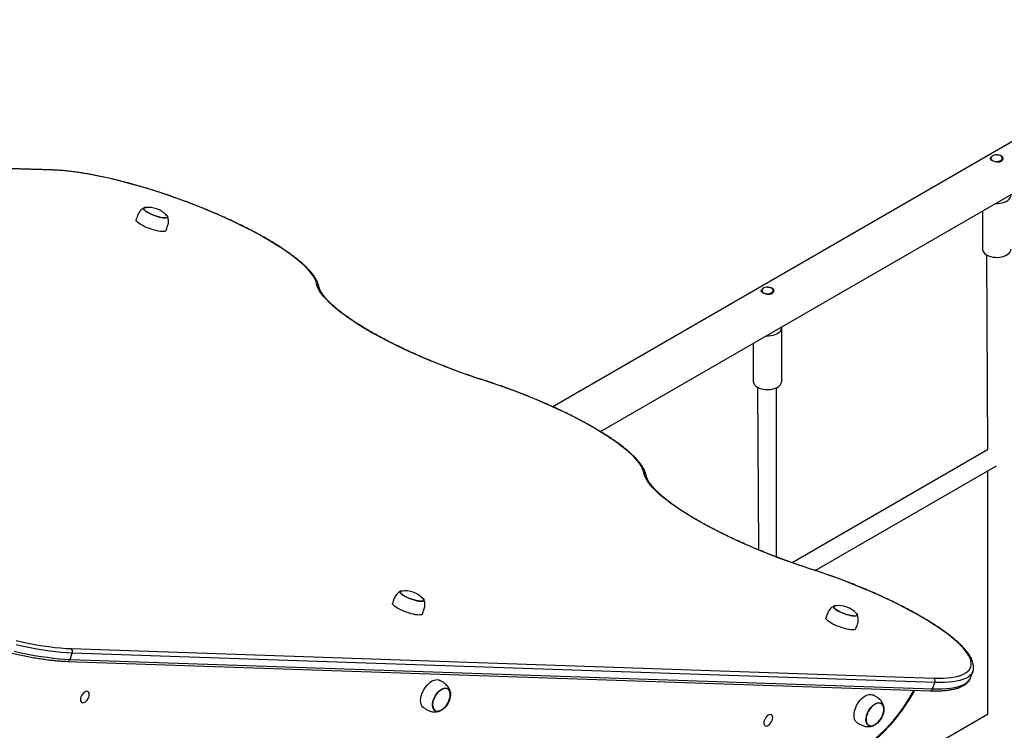
# Model space of a CAD drawing. Units: millimetres. Extents: x 15402 to 35748, y 12993 to 28031.
# Drawn here: x 33851 to 34717, y 19312 to 19937 of the extents above; entities that cross this region are included whole.
import ezdxf

# ---------------------------------------------------------------- set-up
doc = ezdxf.new("R2010")
doc.units = ezdxf.units.MM
doc.layers.add('AXONOMETRIC', color=7, linetype='Continuous')
doc.layers.add('TIPTAP_DIM', color=9, linetype='Continuous')

# ---------------------------------------------------------------- blocks, each defined once
blk = doc.blocks.new('LM205_axonometric')
at = {"layer": 'AXONOMETRIC'}
for p, q in [((2172.55, 4307.7), (1582.83, 3967.26)), ((1624.9, 3945.36), (2192.55, 4273.06)), ((1143.38, 4175.49), (384.75, 4201.33)), ((1144.27, 4175.23), (385.64, 4201.07)), ((1968.25, 4185.88), (1968.25, 4184.52)), ((1978.32, 4184.25), (1978.25, 4185.88)), ((1978.25, 4184.38), (1978.32, 4184.25)), ((1960.75, 4139.24), (1960.75, 4105.86)), ((1964.41, 4100.76), (1965.25, 3929.21)), ((1766.72, 4069.54), (1766.72, 4068.18)), ((1776.79, 4067.92), (1776.72, 4069.54)), ((1776.72, 4068.04), (1776.79, 4067.92)), ((1784.22, 3989.52), (1784.22, 4036.88)), ((1759.22, 4022.9), (1759.22, 3989.52)), ((1762.88, 3984.42), (1763.72, 3841.41)), ((1779.72, 3835.06), (1779.72, 3983.98)), ((1965.25, 3929.21), (1793.44, 3830.02)), ((1813.69, 3823.24), (1973.25, 3915.35)), ((1965.25, 3910.73), (1965.25, 3696.49)), ((1158.36, 3745.05), (1160.35, 3750.53)), ((1159.22, 3754.49), (1917.84, 3728.65)), ((1918.97, 3724.69), (1160.35, 3750.53)), ((1156.14, 3743.28), (1914.77, 3717.44)), ((1158.36, 3745.05), (1916.99, 3719.22)), ((1950.32, 3728.86), (1952.3, 3734.33)), ((1952.3, 3734.33), (1952.26, 3734.22)), ((1916.99, 3719.22), (1918.97, 3724.69)), ((1965.25, 3696.49), (1796.52, 3599.09))]:
    blk.add_line(p, q, dxfattribs=at)
at = {"layer": 'AXONOMETRIC', "flags": 128}
for points in [[(1969.71, 4183.84), (1970.8, 4183.36), (1972.06, 4183.07), (1973.42, 4182.99), (1974.76, 4183.13), (1975.99, 4183.47), (1977.01, 4183.98), (1977.76, 4184.64), (1978.17, 4185.39), (1978.22, 4186.17), (1977.9, 4186.94), (1977.23, 4187.62), (1976.27, 4188.18), (1975.08, 4188.56), (1973.76, 4188.75), (1972.4, 4188.72), (1971.1, 4188.49), (1969.96, 4188.05), (1969.06, 4187.46), (1968.48, 4186.75), (1968.25, 4185.98), (1968.39, 4185.2), (1968.89, 4184.46), (1969.71, 4183.84)], [(1375.23, 4075.31), (1374.69, 4077.28), (1373.83, 4079.35), (1372.63, 4081.51), (1371.1, 4083.77), (1369.26, 4086.12), (1367.09, 4088.55), (1364.62, 4091.05), (1361.83, 4093.62), (1358.75, 4096.25), (1355.37, 4098.93), (1351.72, 4101.67), (1347.78, 4104.44), (1343.59, 4107.25), (1339.14, 4110.09), (1334.45, 4112.95), (1329.53, 4115.82), (1324.39, 4118.69), (1319.04, 4121.57), (1313.51, 4124.43), (1307.8, 4127.28), (1301.92, 4130.11), (1295.9, 4132.91), (1289.74, 4135.66), (1283.47, 4138.38), (1277.09, 4141.04), (1270.63, 4143.65), (1264.1, 4146.19), (1257.52, 4148.66), (1250.9, 4151.05), (1244.26, 4153.36), (1237.62, 4155.58), (1231, 4157.7), (1224.4, 4159.73), (1217.86, 4161.65), (1211.38, 4163.45), (1204.97, 4165.15), (1198.67, 4166.73), (1192.48, 4168.18), (1186.41, 4169.5), (1180.49, 4170.7), (1174.73, 4171.77), (1169.14, 4172.69), (1163.74, 4173.48), (1158.54, 4174.13), (1153.55, 4174.64), (1148.79, 4175.01), (1144.27, 4175.23)], [(1972.48, 4146.01), (1974.04, 4146.02), (1976.14, 4146.2), (1978.15, 4146.58), (1980.02, 4147.15), (1981.7, 4147.9), (1983.14, 4148.8), (1984.29, 4149.83), (1985.12, 4150.96), (1985.61, 4152.15), (1985.74, 4153.37), (1985.75, 4153.22)], [(1242.51, 4136.44), (1242.91, 4136.12), (1243.64, 4135.4), (1244.05, 4134.76), (1244.13, 4134.23), (1243.86, 4133.81), (1243.27, 4133.53), (1242.36, 4133.39), (1241.17, 4133.39), (1239.74, 4133.54), (1238.1, 4133.84), (1236.33, 4134.26), (1234.46, 4134.81), (1232.57, 4135.45), (1230.7, 4136.18), (1228.93, 4136.96), (1227.31, 4137.78), (1225.89, 4138.6), (1224.72, 4139.39), (1223.83, 4140.15), (1223.26, 4140.83), (1223.01, 4141.42), (1223.11, 4141.9), (1223.54, 4142.25), (1224.3, 4142.46), (1225.35, 4142.53), (1225.75, 4142.52)], [(1224.56, 4142.39), (1224.05, 4142.29), (1223.47, 4142.01), (1223.21, 4141.61), (1223.28, 4141.08), (1223.68, 4140.45), (1224.4, 4139.75), (1225.42, 4138.98), (1226.7, 4138.18)], [(1242.77, 4122.23), (1242.72, 4122.12), (1242.3, 4121.71), (1241.55, 4121.42), (1240.49, 4121.29), (1239.14, 4121.3), (1237.55, 4121.46), (1235.76, 4121.76), (1233.8, 4122.2), (1231.74, 4122.76), (1229.62, 4123.43), (1227.5, 4124.19), (1225.43, 4125.03), (1223.48, 4125.92), (1221.68, 4126.83), (1220.09, 4127.75), (1218.74, 4128.65), (1217.67, 4129.51), (1216.92, 4130.3), (1216.49, 4131.01), (1216.4, 4131.61), (1216.44, 4131.77)], [(1226.7, 4138.18), (1228.2, 4137.38), (1229.87, 4136.59), (1231.66, 4135.85), (1233.51, 4135.17), (1235.37, 4134.58), (1237.17, 4134.11), (1238.85, 4133.75), (1240.36, 4133.53), (1241.65, 4133.45), (1242.69, 4133.52), (1243.43, 4133.73), (1243.85, 4134.07), (1243.95, 4134.54), (1243.71, 4135.12), (1243.34, 4135.59)], [(1964.41, 4100.76), (1966.03, 4099.97), (1967.86, 4099.35), (1969.84, 4098.92), (1971.92, 4098.68), (1974.04, 4098.66), (1976.14, 4098.84), (1978.15, 4099.22), (1980.02, 4099.8), (1981.7, 4100.54), (1983.14, 4101.45), (1984.29, 4102.47), (1985.12, 4103.6), (1985.61, 4104.79), (1985.75, 4105.86)], [(1522.13, 3990.51), (1515.32, 3992.74), (1508.51, 3995.06), (1501.7, 3997.47), (1494.92, 3999.96), (1488.19, 4002.53), (1481.52, 4005.16), (1474.92, 4007.86), (1468.42, 4010.62), (1462.02, 4013.42), (1455.75, 4016.27), (1449.62, 4019.15), (1443.64, 4022.06), (1437.83, 4024.99), (1432.21, 4027.93), (1426.78, 4030.88), (1421.56, 4033.83), (1416.57, 4036.78), (1411.81, 4039.71), (1407.3, 4042.61), (1403.05, 4045.49), (1399.06, 4048.33), (1395.36, 4051.13), (1391.94, 4053.88), (1388.81, 4056.57), (1385.99, 4059.2), (1383.48, 4061.76), (1381.29, 4064.24), (1379.42, 4066.64), (1377.87, 4068.96), (1376.66, 4071.18), (1375.78, 4073.3), (1375.23, 4075.31)], [(1768.18, 4067.5), (1769.27, 4067.03), (1770.54, 4066.74), (1771.89, 4066.66), (1773.23, 4066.79), (1774.46, 4067.13), (1775.49, 4067.64), (1776.24, 4068.3), (1776.65, 4069.05), (1776.69, 4069.84), (1776.37, 4070.6), (1775.7, 4071.29), (1774.74, 4071.84), (1773.55, 4072.23), (1772.23, 4072.41), (1770.87, 4072.39), (1769.57, 4072.15), (1768.43, 4071.72), (1767.54, 4071.12), (1766.95, 4070.41), (1766.72, 4069.64), (1766.86, 4068.86), (1767.36, 4068.13), (1768.18, 4067.5)], [(1770.96, 4029.68), (1772.52, 4029.68), (1774.61, 4029.86), (1776.63, 4030.24), (1778.5, 4030.82), (1780.18, 4031.56), (1781.61, 4032.47), (1782.76, 4033.49), (1783.59, 4034.62), (1784.08, 4035.81), (1784.22, 4037.03), (1784.22, 4036.88)], [(1522.06, 3990.63), (1522.08, 3990.62), (1522.13, 3990.51)], [(1663, 3909.19), (1662.45, 3911.18), (1661.56, 3913.29), (1660.33, 3915.49), (1658.77, 3917.79), (1656.87, 3920.18), (1654.64, 3922.65), (1652.09, 3925.2), (1649.23, 3927.82), (1646.05, 3930.5), (1642.58, 3933.24), (1638.82, 3936.02), (1634.77, 3938.85), (1630.46, 3941.71), (1625.89, 3944.6), (1621.07, 3947.5), (1616.01, 3950.42), (1610.74, 3953.34), (1605.25, 3956.26), (1599.57, 3959.17), (1593.72, 3962.06), (1587.7, 3964.92), (1581.53, 3967.75), (1575.23, 3970.54), (1568.82, 3973.27), (1562.31, 3975.96), (1555.71, 3978.58), (1549.06, 3981.13), (1542.35, 3983.6), (1535.62, 3986), (1528.87, 3988.3), (1522.13, 3990.51)], [(1762.88, 3984.42), (1764.5, 3983.63), (1766.33, 3983.01), (1768.31, 3982.58), (1770.4, 3982.34), (1772.52, 3982.32), (1774.61, 3982.5), (1776.63, 3982.88), (1778.5, 3983.46), (1780.18, 3984.21), (1781.61, 3985.11), (1782.76, 3986.14), (1783.59, 3987.26), (1784.08, 3988.45), (1784.22, 3989.52)], [(1809.9, 3824.38), (1803.09, 3826.61), (1796.28, 3828.93), (1789.47, 3831.34), (1782.69, 3833.84), (1775.96, 3836.4), (1769.29, 3839.04), (1762.69, 3841.74), (1756.19, 3844.49), (1749.79, 3847.29), (1743.52, 3850.14), (1737.39, 3853.02), (1731.41, 3855.93), (1725.6, 3858.86), (1719.98, 3861.81), (1714.55, 3864.76), (1709.33, 3867.71), (1704.34, 3870.65), (1699.58, 3873.58), (1695.07, 3876.49), (1690.82, 3879.36), (1686.83, 3882.21), (1683.13, 3885), (1679.71, 3887.75), (1676.58, 3890.44), (1673.76, 3893.07), (1671.25, 3895.63), (1669.06, 3898.11), (1667.19, 3900.52), (1665.64, 3902.83), (1664.43, 3905.05), (1663.55, 3907.17), (1663, 3909.19)], [(1111.01, 3761.54), (1117.07, 3760.22), (1123, 3759.02), (1128.76, 3757.96), (1134.35, 3757.03), (1139.75, 3756.24), (1144.95, 3755.59), (1149.94, 3755.08), (1154.7, 3754.71), (1159.22, 3754.49)], [(1109.12, 3752.26), (1115.32, 3750.9), (1121.36, 3749.68), (1127.25, 3748.59), (1132.96, 3747.64), (1138.47, 3746.84), (1143.79, 3746.17), (1148.88, 3745.65), (1153.74, 3745.28), (1158.36, 3745.05)], [(1160.35, 3750.53), (1155.73, 3750.76), (1150.87, 3751.13), (1145.77, 3751.65), (1140.46, 3752.31), (1134.94, 3753.12), (1129.23, 3754.07), (1123.35, 3755.15), (1117.3, 3756.38), (1111.11, 3757.73)], [(1809.83, 3824.5), (1809.85, 3824.49), (1809.9, 3824.38)], [(1917.84, 3728.65), (1922.12, 3728.58), (1926.13, 3728.64), (1929.87, 3728.86), (1933.33, 3729.21), (1936.5, 3729.71), (1939.37, 3730.35), (1941.94, 3731.13), (1944.19, 3732.05), (1946.13, 3733.1), (1947.75, 3734.29), (1949.05, 3735.6), (1950.01, 3737.05), (1950.65, 3738.62), (1950.95, 3740.3), (1950.91, 3742.1), (1950.55, 3744.01), (1949.85, 3746.03), (1948.82, 3748.15), (1947.46, 3750.36), (1945.78, 3752.66), (1943.77, 3755.05), (1941.45, 3757.51), (1938.82, 3760.05), (1935.89, 3762.65), (1932.66, 3765.31), (1929.15, 3768.02), (1925.35, 3770.78), (1921.29, 3773.57), (1916.97, 3776.39), (1912.4, 3779.24), (1907.59, 3782.11), (1902.56, 3784.98), (1897.32, 3787.86), (1891.88, 3790.73), (1886.26, 3793.59), (1880.46, 3796.43), (1874.51, 3799.24), (1868.42, 3802.02), (1862.21, 3804.75), (1855.88, 3807.44), (1849.46, 3810.08), (1842.97, 3812.65), (1836.41, 3815.16), (1829.81, 3817.59), (1823.18, 3819.94), (1816.54, 3822.21), (1809.9, 3824.38)], [(1452.06, 3800.93), (1450.76, 3801.74), (1449.73, 3802.52), (1448.99, 3803.24), (1448.58, 3803.88), (1448.51, 3804.42), (1448.77, 3804.83), (1449.37, 3805.11), (1450.27, 3805.26), (1451.24, 3805.26)], [(1450.05, 3805.14), (1449.95, 3805.12), (1449.21, 3804.91), (1448.78, 3804.57), (1448.69, 3804.1), (1448.93, 3803.52), (1449.49, 3802.85), (1450.37, 3802.11), (1451.52, 3801.33), (1452.91, 3800.52), (1454.51, 3799.72), (1456.24, 3798.96), (1458.07, 3798.24), (1459.93, 3797.61), (1461.77, 3797.07), (1463.51, 3796.66), (1465.12, 3796.37), (1466.52, 3796.22), (1467.69, 3796.21), (1468.58, 3796.35), (1469.17, 3796.63), (1469.43, 3797.04), (1469.36, 3797.56), (1468.95, 3798.19), (1468.83, 3798.33)], [(1446.34, 3790.04), (1444.87, 3790.95), (1443.66, 3791.83), (1442.74, 3792.66), (1442.15, 3793.41), (1441.89, 3794.07), (1441.93, 3794.51)], [(1467.99, 3799.19), (1468.8, 3798.49), (1469.38, 3797.81), (1469.62, 3797.22), (1469.53, 3796.75), (1469.1, 3796.39), (1468.34, 3796.18), (1467.29, 3796.11), (1465.97, 3796.19), (1464.43, 3796.42), (1462.72, 3796.78), (1460.89, 3797.27), (1459, 3797.86), (1457.12, 3798.55), (1455.29, 3799.31), (1453.59, 3800.11), (1452.06, 3800.93)], [(1468.25, 3784.97), (1468.04, 3784.64), (1467.45, 3784.29), (1466.54, 3784.08), (1465.34, 3784.02), (1463.86, 3784.1), (1462.17, 3784.33), (1460.29, 3784.71), (1458.27, 3785.21), (1456.17, 3785.83), (1454.04, 3786.55), (1451.95, 3787.35), (1449.93, 3788.21), (1448.04, 3789.12), (1446.34, 3790.04)], [(1833.27, 3787.95), (1831.97, 3788.76), (1830.94, 3789.54), (1830.2, 3790.26), (1829.79, 3790.9), (1829.72, 3791.43), (1829.98, 3791.85), (1830.58, 3792.13), (1831.48, 3792.27), (1832.45, 3792.28)], [(1831.26, 3792.15), (1831.16, 3792.14), (1830.42, 3791.93), (1829.99, 3791.59), (1829.9, 3791.12), (1830.14, 3790.54), (1830.7, 3789.87), (1831.58, 3789.13), (1832.73, 3788.35), (1834.12, 3787.54), (1835.71, 3786.74), (1837.45, 3785.97), (1839.28, 3785.26), (1841.14, 3784.63), (1842.98, 3784.09), (1844.72, 3783.67), (1846.32, 3783.38), (1847.73, 3783.23), (1848.9, 3783.23), (1849.79, 3783.37), (1850.38, 3783.64), (1850.64, 3784.05), (1850.57, 3784.58), (1850.16, 3785.21), (1850.04, 3785.35)], [(1849.2, 3786.2), (1850.01, 3785.51), (1850.59, 3784.83), (1850.83, 3784.24), (1850.74, 3783.76), (1850.3, 3783.41), (1849.55, 3783.2), (1848.5, 3783.13), (1847.18, 3783.21), (1845.64, 3783.44), (1843.93, 3783.8), (1842.1, 3784.28), (1840.21, 3784.88), (1838.32, 3785.57), (1836.5, 3786.33), (1834.8, 3787.13), (1833.27, 3787.95)], [(1827.55, 3777.06), (1826.08, 3777.97), (1824.87, 3778.85), (1823.95, 3779.68), (1823.36, 3780.43), (1823.1, 3781.09), (1823.14, 3781.53)], [(1849.46, 3771.99), (1849.25, 3771.66), (1848.66, 3771.31), (1847.75, 3771.1), (1846.54, 3771.04), (1845.07, 3771.12), (1843.38, 3771.35), (1841.49, 3771.72), (1839.48, 3772.22), (1837.38, 3772.84), (1835.25, 3773.56), (1833.15, 3774.37), (1831.14, 3775.23), (1829.25, 3776.14), (1827.55, 3777.06)], [(1952.26, 3734.22), (1951.83, 3733.27), (1950.84, 3731.79), (1949.52, 3730.45), (1947.87, 3729.23), (1945.89, 3728.16), (1943.58, 3727.22), (1940.96, 3726.42), (1938.02, 3725.77), (1934.79, 3725.26), (1931.25, 3724.9), (1927.43, 3724.68), (1923.34, 3724.61), (1918.97, 3724.69)], [(1467.79, 3714.75), (1468.65, 3716.8), (1469.71, 3718.78), (1470.94, 3720.65), (1472.33, 3722.37), (1473.82, 3723.87), (1475.38, 3725.14), (1476.97, 3726.12), (1478.55, 3726.81), (1480.08, 3727.17), (1481.52, 3727.21), (1482.83, 3726.91), (1483.54, 3726.58)], [(1916.99, 3719.22), (1921.35, 3719.14), (1925.45, 3719.21), (1929.27, 3719.42), (1932.8, 3719.78), (1936.04, 3720.29), (1938.97, 3720.95), (1941.6, 3721.74), (1943.9, 3722.68), (1945.88, 3723.76), (1947.54, 3724.97), (1948.86, 3726.32), (1949.85, 3727.79), (1950.32, 3728.86)], [(1167.95, 3712.03), (1167.6, 3710.72), (1167.5, 3709.5), (1167.67, 3708.44), (1168.09, 3707.62), (1168.74, 3707.09), (1169.57, 3706.89), (1170.52, 3707.03), (1171.53, 3707.51), (1172.53, 3708.28), (1173.45, 3709.3), (1174.24, 3710.5), (1174.82, 3711.79), (1175.18, 3713.1), (1175.27, 3714.32), (1175.1, 3715.38), (1174.68, 3716.2), (1174.03, 3716.73), (1173.21, 3716.93), (1172.25, 3716.79), (1171.24, 3716.32), (1170.24, 3715.54), (1169.32, 3714.52), (1168.54, 3713.32), (1167.95, 3712.03)], [(1478.03, 3709.79), (1478.8, 3711.61), (1479.77, 3713.37), (1480.92, 3715), (1482.19, 3716.46), (1483.56, 3717.69), (1484.97, 3718.67), (1486.39, 3719.35), (1487.76, 3719.72), (1489.04, 3719.75), (1490.19, 3719.47), (1491.18, 3718.86), (1491.97, 3717.95), (1492.54, 3716.78), (1492.86, 3715.37), (1492.94, 3713.77), (1492.76, 3712.04), (1492.33, 3710.23), (1491.66, 3708.4), (1490.79, 3706.61), (1489.72, 3704.9), (1488.51, 3703.35), (1487.18, 3702), (1485.79, 3700.89), (1484.37, 3700.06), (1482.97, 3699.54), (1481.64, 3699.33), (1480.41, 3699.46), (1479.34, 3699.91), (1478.44, 3700.67), (1477.76, 3701.71), (1477.32, 3703.01), (1477.12, 3704.52), (1477.17, 3706.19), (1477.48, 3707.96), (1478.03, 3709.79)], [(1491.9, 3709.32), (1492.44, 3711.12), (1492.74, 3712.86), (1492.79, 3714.5), (1492.6, 3715.98), (1492.16, 3717.26), (1491.49, 3718.28), (1490.61, 3719.03), (1489.55, 3719.47), (1488.35, 3719.59), (1487.04, 3719.39), (1485.67, 3718.88), (1484.27, 3718.06), (1482.9, 3716.97), (1481.6, 3715.64), (1480.41, 3714.12), (1479.37, 3712.45), (1478.5, 3710.69), (1477.85, 3708.89), (1477.43, 3707.11), (1477.25, 3705.41), (1477.32, 3703.84), (1477.64, 3702.46), (1478.2, 3701.3), (1478.98, 3700.42), (1479.95, 3699.82), (1481.08, 3699.54), (1482.34, 3699.57), (1483.69, 3699.93), (1485.08, 3700.6), (1486.46, 3701.56), (1487.81, 3702.77), (1489.06, 3704.2), (1490.18, 3705.81), (1491.14, 3707.53), (1491.9, 3709.32)], [(1479.52, 3700.03), (1480.21, 3699.72), (1481.38, 3699.52), (1482.67, 3699.63), (1484.03, 3700.07), (1485.42, 3700.81), (1486.8, 3701.84), (1488.13, 3703.11), (1489.35, 3704.59), (1490.44, 3706.23), (1491.35, 3707.97), (1492.05, 3709.77), (1492.54, 3711.56), (1492.78, 3713.28), (1492.77, 3714.89), (1492.51, 3716.32), (1492.01, 3717.54), (1491.29, 3718.5), (1490.52, 3719.08)], [(1818.67, 3654.76), (1822.39, 3654.79), (1826.21, 3655.15), (1830.12, 3655.84), (1834.11, 3656.84), (1838.16, 3658.15), (1842.25, 3659.78), (1846.38, 3661.71), (1850.52, 3663.94), (1854.66, 3666.46), (1858.79, 3669.26), (1862.89, 3672.32), (1866.94, 3675.65), (1870.93, 3679.23), (1874.86, 3683.03), (1878.69, 3687.06), (1882.42, 3691.3), (1886.04, 3695.72), (1889.52, 3700.32), (1892.87, 3705.07), (1896.06, 3709.96), (1899.09, 3714.98), (1900.76, 3717.92)], [(1469.54, 3702.33), (1468.6, 3703.04), (1467.76, 3704.11), (1467.14, 3705.44), (1466.76, 3707.02), (1466.64, 3708.78), (1466.77, 3710.69), (1467.16, 3712.7), (1467.79, 3714.75)], [(1849, 3701.77), (1849.85, 3703.81), (1850.92, 3705.8), (1852.15, 3707.67), (1853.54, 3709.38), (1855.03, 3710.89), (1856.59, 3712.15), (1858.18, 3713.14), (1859.76, 3713.83), (1861.29, 3714.19), (1862.73, 3714.22), (1864.04, 3713.93), (1864.75, 3713.59)], [(1859.23, 3696.81), (1860.01, 3698.63), (1860.98, 3700.39), (1862.13, 3702.02), (1863.4, 3703.48), (1864.77, 3704.71), (1866.18, 3705.69), (1867.59, 3706.37), (1868.97, 3706.73), (1870.25, 3706.77), (1871.4, 3706.48), (1872.39, 3705.88), (1873.18, 3704.97), (1873.75, 3703.79), (1874.07, 3702.39), (1874.15, 3700.79), (1873.97, 3699.06), (1873.54, 3697.25), (1872.87, 3695.42), (1871.99, 3693.62), (1870.93, 3691.92), (1869.72, 3690.37), (1868.39, 3689.02), (1867, 3687.91), (1865.58, 3687.08), (1864.18, 3686.55), (1862.85, 3686.35), (1861.62, 3686.47), (1860.55, 3686.92), (1859.65, 3687.68), (1858.97, 3688.73), (1858.52, 3690.03), (1858.32, 3691.53), (1858.38, 3693.2), (1858.68, 3694.98), (1859.23, 3696.81)], [(1873.11, 3696.34), (1873.65, 3698.13), (1873.95, 3699.88), (1874, 3701.52), (1873.8, 3703), (1873.36, 3704.27), (1872.7, 3705.3), (1871.82, 3706.05), (1870.76, 3706.49), (1869.56, 3706.61), (1868.25, 3706.41), (1866.88, 3705.89), (1865.48, 3705.08), (1864.11, 3703.99), (1862.81, 3702.66), (1861.62, 3701.14), (1860.57, 3699.47), (1859.71, 3697.7), (1859.06, 3695.9), (1858.64, 3694.13), (1858.46, 3692.43), (1858.53, 3690.86), (1858.85, 3689.48), (1859.41, 3688.32), (1860.18, 3687.43), (1861.16, 3686.84), (1862.29, 3686.55), (1863.55, 3686.59), (1864.9, 3686.95), (1866.29, 3687.62), (1867.67, 3688.58), (1869.02, 3689.79), (1870.27, 3691.22), (1871.39, 3692.82), (1872.35, 3694.55), (1873.11, 3696.34)], [(1850.75, 3689.35), (1849.81, 3690.05), (1848.97, 3691.12), (1848.35, 3692.46), (1847.97, 3694.03), (1847.85, 3695.8), (1847.98, 3697.71), (1848.37, 3699.71), (1849, 3701.77)], [(1860.73, 3687.04), (1861.42, 3686.74), (1862.59, 3686.53), (1863.88, 3686.65), (1865.24, 3687.09), (1866.63, 3687.83), (1868.01, 3688.85), (1869.34, 3690.13), (1870.56, 3691.6), (1871.64, 3693.24), (1872.55, 3694.99), (1873.26, 3696.78), (1873.74, 3698.57), (1873.98, 3700.3), (1873.98, 3701.9), (1873.72, 3703.34), (1873.22, 3704.55), (1872.5, 3705.51), (1871.73, 3706.1)], [(1768.99, 3691.56), (1768.64, 3690.25), (1768.54, 3689.03), (1768.71, 3687.97), (1769.13, 3687.15), (1769.78, 3686.62), (1770.61, 3686.42), (1771.56, 3686.56), (1772.57, 3687.04), (1773.57, 3687.81), (1774.49, 3688.83), (1775.28, 3690.03), (1775.86, 3691.32), (1776.22, 3692.63), (1776.31, 3693.85), (1776.14, 3694.91), (1775.72, 3695.73), (1775.07, 3696.26), (1774.25, 3696.46), (1773.3, 3696.32), (1772.28, 3695.85), (1771.28, 3695.07), (1770.36, 3694.05), (1769.58, 3692.85), (1768.99, 3691.56)]]:
    blk.add_lwpolyline(points, dxfattribs=at)
at = {"layer": 'AXONOMETRIC'}
for centre, radius, start, end in [((1143.34, 4173.72), 1.77, 58.55067, 88.86178), ((1224.24, 4140.98), 1.45, 76.96686, 122.22581), ((1227.4, 4120.91), 21.67, 70.56616, 97.51437), ((1227.4, 4120.91), 21.67, 42.63308, 70.56631), ((1242.53, 4134.17), 1.63, 20.57224, 60.53281), ((1967.02, 4106.49), 6.31, 185.79344, 245.5272), ((1374.38, 4072.58), 2.86, 11.33282, 72.66522), ((1765.49, 3990.16), 6.31, 185.79571, 245.52492), ((1662.15, 3906.45), 2.86, 11.34326, 72.65242), ((1449.73, 3803.69), 1.49, 77.53463, 121.65804), ((1452.89, 3783.66), 21.67, 42.63312, 97.51456), ((1468.21, 3797.07), 1.41, 17.22238, 63.87127), ((1831.19, 3790.67), 1.49, 87.20604, 147.93615), ((1834.1, 3770.67), 21.67, 42.63293, 97.51449), ((1849.41, 3784.08), 1.41, 17.23125, 63.87048), ((1157.27, 3751.79), 3.33, 337.6657, 54.13621), ((1156.02, 3745.7), 2.42, 272.65672, 344.50807), ((1915.89, 3725.96), 3.33, 337.6673, 54.13396), ((1914.65, 3719.86), 2.42, 272.65389, 344.51119)]:
    blk.add_arc(centre, radius, start, end, dxfattribs=at)
for points, knots in [([(1977.13, 4183), (1976.67, 4182.8), (1975.73, 4182.38), (1973.94, 4182.28), (1972.09, 4182.54), (1970.34, 4183.1), (1968.93, 4183.84), (1968.01, 4184.65), (1967.64, 4185.49), (1967.93, 4186.33), (1968.41, 4186.93), (1968.9, 4187.2), (1968.92, 4187.21)], [0, 0, 0, 0, 0.108813, 0.21753, 0.328872, 0.442077, 0.552516, 0.660011, 0.768662, 0.880835, 0.993754, 1, 1, 1, 1]), ([(1973.29, 4188.73), (1973.38, 4188.74), (1974.09, 4188.87), (1975.41, 4188.77), (1977, 4188.31), (1978.15, 4187.41), (1978.76, 4186.25), (1978.78, 4184.97), (1978.23, 4183.79), (1977.48, 4183.25), (1977.13, 4183)], [0, 0, 0, 0, 0.021624, 0.166819, 0.310853, 0.45022, 0.588532, 0.730743, 0.876282, 1, 1, 1, 1]), ([(1377.18, 4073.14), (1377.1, 4073.54), (1376.86, 4074.65), (1376.21, 4076.5), (1375.17, 4078.73), (1373.8, 4081.04), (1372.12, 4083.42), (1370.14, 4085.85), (1367.88, 4088.33), (1365.34, 4090.85), (1362.54, 4093.41), (1359.47, 4096.01), (1356.16, 4098.64), (1352.6, 4101.3), (1348.81, 4103.98), (1344.78, 4106.69), (1340.53, 4109.42), (1336.07, 4112.16), (1331.41, 4114.9), (1326.56, 4117.65), (1321.52, 4120.4), (1316.31, 4123.14), (1310.94, 4125.87), (1305.42, 4128.57), (1299.76, 4131.25), (1293.98, 4133.9), (1288.08, 4136.51), (1282.09, 4139.08), (1276.01, 4141.6), (1269.86, 4144.06), (1263.65, 4146.47), (1257.39, 4148.81), (1251.1, 4151.08), (1244.79, 4153.28), (1238.48, 4155.4), (1232.18, 4157.44), (1225.91, 4159.38), (1219.67, 4161.23), (1213.48, 4162.99), (1207.36, 4164.65), (1201.32, 4166.2), (1195.37, 4167.64), (1189.52, 4168.97), (1183.79, 4170.18), (1178.18, 4171.28), (1172.72, 4172.26), (1167.42, 4173.12), (1162.27, 4173.85), (1157.3, 4174.46), (1152.52, 4174.94), (1147.84, 4175.3), (1144.89, 4175.43), (1143.38, 4175.49)], [0, 0, 0, 0, 0.010712, 0.030137, 0.050058, 0.070489, 0.091169, 0.1119, 0.132572, 0.153161, 0.173665, 0.194094, 0.214458, 0.234769, 0.255036, 0.275265, 0.295466, 0.31564, 0.335793, 0.35593, 0.376052, 0.396161, 0.41626, 0.436351, 0.456434, 0.476511, 0.496584, 0.516652, 0.536717, 0.55678, 0.576841, 0.5969, 0.616959, 0.637019, 0.657079, 0.67714, 0.697202, 0.717267, 0.737335, 0.757407, 0.777483, 0.797566, 0.817655, 0.837752, 0.857859, 0.877977, 0.898109, 0.918257, 0.938424, 0.958614, 0.978831, 1, 1, 1, 1]), ([(1223.46, 4142.21), (1223.13, 4142.02), (1222.28, 4141.52), (1221.03, 4140.56), (1219.82, 4139.28), (1218.83, 4137.82), (1218.02, 4136.18), (1217.32, 4134.33), (1216.83, 4132.84), (1216.51, 4131.97), (1216.44, 4131.77)], [0, 0, 0, 0, 0.088224, 0.226174, 0.359054, 0.492253, 0.629895, 0.778252, 0.948975, 1, 1, 1, 1]), ([(1242.77, 4122.23), (1243.01, 4122.87), (1243.49, 4124.14), (1244.19, 4126.03), (1244.7, 4127.87), (1244.96, 4129.64), (1244.94, 4131.4), (1244.64, 4133.12), (1244.25, 4134.21), (1244.06, 4134.74)], [0, 0, 0, 0, 0.164774, 0.324991, 0.466722, 0.601364, 0.734986, 0.870515, 1, 1, 1, 1]), ([(1522.06, 3990.63), (1520.94, 3990.99), (1517.7, 3992.03), (1512.33, 3993.83), (1505.95, 3996.03), (1499.59, 3998.32), (1493.25, 4000.67), (1486.96, 4003.09), (1480.72, 4005.57), (1474.56, 4008.1), (1468.48, 4010.68), (1462.49, 4013.3), (1456.62, 4015.96), (1450.87, 4018.65), (1445.25, 4021.36), (1439.79, 4024.09), (1434.49, 4026.84), (1429.36, 4029.59), (1424.41, 4032.34), (1419.66, 4035.08), (1415.12, 4037.81), (1410.79, 4040.52), (1406.69, 4043.2), (1402.83, 4045.85), (1399.21, 4048.46), (1395.85, 4051.02), (1392.75, 4053.52), (1389.91, 4055.96), (1387.35, 4058.33), (1385.08, 4060.61), (1383.09, 4062.81), (1381.38, 4064.91), (1379.97, 4066.9), (1378.84, 4068.76), (1377.99, 4070.49), (1377.45, 4071.95), (1377.26, 4072.78), (1377.18, 4073.14)], [0, 0, 0, 0, 0.0155, 0.044959, 0.074422, 0.103887, 0.133351, 0.162815, 0.192278, 0.221739, 0.251196, 0.280649, 0.310097, 0.339538, 0.368973, 0.398398, 0.427812, 0.457214, 0.486601, 0.51597, 0.545319, 0.574642, 0.603938, 0.633199, 0.662419, 0.69159, 0.720703, 0.749748, 0.778708, 0.807572, 0.836322, 0.864944, 0.893431, 0.921792, 0.95007, 0.978352, 1, 1, 1, 1]), ([(1775.61, 4066.67), (1775.14, 4066.46), (1774.2, 4066.04), (1772.42, 4065.94), (1770.56, 4066.2), (1768.81, 4066.76), (1767.4, 4067.5), (1766.48, 4068.31), (1766.11, 4069.15), (1766.4, 4069.99), (1766.89, 4070.59), (1767.37, 4070.86), (1767.4, 4070.87)], [0, 0, 0, 0, 0.108826, 0.217541, 0.328883, 0.442086, 0.552524, 0.660017, 0.768667, 0.88085, 0.993754, 1, 1, 1, 1]), ([(1771.76, 4072.39), (1771.85, 4072.4), (1772.56, 4072.54), (1773.89, 4072.44), (1775.47, 4071.97), (1776.62, 4071.08), (1777.23, 4069.91), (1777.25, 4068.63), (1776.71, 4067.45), (1775.96, 4066.91), (1775.61, 4066.67)], [0, 0, 0, 0, 0.0216382, 0.1668243, 0.3108635, 0.4502329, 0.5885456, 0.730758, 0.8762812, 1, 1, 1, 1]), ([(1664.95, 3907.02), (1664.87, 3907.41), (1664.63, 3908.52), (1663.98, 3910.37), (1662.94, 3912.6), (1661.57, 3914.91), (1659.89, 3917.29), (1657.91, 3919.73), (1655.65, 3922.21), (1653.11, 3924.73), (1650.31, 3927.29), (1647.24, 3929.88), (1643.93, 3932.51), (1640.37, 3935.17), (1636.58, 3937.86), (1632.55, 3940.56), (1628.3, 3943.29), (1623.84, 3946.03), (1619.18, 3948.78), (1614.33, 3951.53), (1609.29, 3954.28), (1604.08, 3957.02), (1598.71, 3959.74), (1593.19, 3962.44), (1587.53, 3965.12), (1581.75, 3967.77), (1575.85, 3970.38), (1569.86, 3972.95), (1563.78, 3975.47), (1557.63, 3977.94), (1551.42, 3980.34), (1545.16, 3982.68), (1538.87, 3984.96), (1532.56, 3987.16), (1526.95, 3989.04), (1523.46, 3990.17), (1522.06, 3990.63)], [0, 0, 0, 0, 0.0159763, 0.0449497, 0.0746627, 0.1051355, 0.1359805, 0.1669019, 0.1977353, 0.2284432, 0.2590256, 0.2894964, 0.3198705, 0.3501646, 0.3803931, 0.4105665, 0.4406946, 0.4707851, 0.5008458, 0.5308795, 0.560891, 0.5908856, 0.6208636, 0.6508297, 0.6807839, 0.7107299, 0.7406694, 0.7706017, 0.8005287, 0.8304526, 0.8603748, 0.8902945, 0.9202131, 0.9501319, 0.9800512, 1, 1, 1, 1]), ([(1809.83, 3824.5), (1808.71, 3824.86), (1805.47, 3825.91), (1800.1, 3827.7), (1793.72, 3829.91), (1787.36, 3832.19), (1781.02, 3834.55), (1774.73, 3836.96), (1768.49, 3839.44), (1762.33, 3841.97), (1756.25, 3844.55), (1750.26, 3847.17), (1744.39, 3849.83), (1738.64, 3852.52), (1733.02, 3855.24), (1727.56, 3857.97), (1722.26, 3860.71), (1717.13, 3863.46), (1712.18, 3866.21), (1707.43, 3868.96), (1702.89, 3871.68), (1698.56, 3874.39), (1694.46, 3877.08), (1690.6, 3879.72), (1686.98, 3882.33), (1683.62, 3884.89), (1680.52, 3887.39), (1677.68, 3889.83), (1675.12, 3892.2), (1672.85, 3894.49), (1670.86, 3896.69), (1669.15, 3898.78), (1667.74, 3900.77), (1666.61, 3902.63), (1665.76, 3904.36), (1665.22, 3905.83), (1665.03, 3906.66), (1664.95, 3907.02)], [0, 0, 0, 0, 0.0154998, 0.0449593, 0.0744225, 0.1038865, 0.1333507, 0.1628156, 0.1922783, 0.2217384, 0.2511963, 0.2806494, 0.3100967, 0.3395389, 0.3689723, 0.3983976, 0.4278117, 0.457214, 0.4866003, 0.5159696, 0.5453181, 0.5746418, 0.6039374, 0.6331983, 0.6624183, 0.6915894, 0.7207025, 0.7497468, 0.778708, 0.8075714, 0.8363218, 0.8649436, 0.8934304, 0.9217909, 0.950069, 0.9783509, 1, 1, 1, 1]), ([(922.33, 3845.63), (922.42, 3845.23), (922.66, 3844.12), (923.31, 3842.27), (924.35, 3840.04), (925.72, 3837.73), (927.4, 3835.35), (929.37, 3832.92), (931.64, 3830.44), (934.18, 3827.92), (936.98, 3825.36), (940.04, 3822.76), (943.36, 3820.13), (946.91, 3817.47), (950.71, 3814.79), (954.74, 3812.08), (958.98, 3809.35), (963.44, 3806.61), (968.1, 3803.86), (972.96, 3801.11), (978, 3798.37), (983.21, 3795.63), (988.58, 3792.9), (994.1, 3790.2), (999.76, 3787.52), (1005.54, 3784.87), (1011.43, 3782.26), (1017.43, 3779.69), (1023.51, 3777.17), (1029.66, 3774.71), (1035.87, 3772.3), (1042.13, 3769.96), (1048.42, 3767.69), (1054.72, 3765.49), (1061.03, 3763.37), (1067.33, 3761.33), (1073.61, 3759.39), (1079.85, 3757.53), (1086.03, 3755.78), (1092.16, 3754.12), (1098.2, 3752.57), (1104.15, 3751.13), (1110, 3749.8), (1115.73, 3748.58), (1121.33, 3747.49), (1126.79, 3746.51), (1132.1, 3745.65), (1137.24, 3744.92), (1142.21, 3744.31), (1147, 3743.83), (1151.67, 3743.47), (1154.63, 3743.34), (1156.14, 3743.28)], [0, 0, 0, 0, 0.010712, 0.030136, 0.050058, 0.070489, 0.091169, 0.1119, 0.132572, 0.153161, 0.173665, 0.194093, 0.214458, 0.234769, 0.255035, 0.275265, 0.295465, 0.31564, 0.335793, 0.35593, 0.376051, 0.396161, 0.41626, 0.43635, 0.456434, 0.476511, 0.496584, 0.516652, 0.536717, 0.55678, 0.576841, 0.596901, 0.61696, 0.637019, 0.657079, 0.67714, 0.697202, 0.717267, 0.737335, 0.757407, 0.777483, 0.797566, 0.817655, 0.837752, 0.857859, 0.877977, 0.898109, 0.918257, 0.938424, 0.958614, 0.978831, 1, 1, 1, 1]), ([(1952.26, 3734.22), (1952.26, 3734.23), (1952.55, 3734.84), (1952.82, 3736.13), (1953.03, 3738.01), (1952.92, 3739.97), (1952.51, 3742), (1951.8, 3744.13), (1950.77, 3746.35), (1949.43, 3748.65), (1947.77, 3751.02), (1945.81, 3753.46), (1943.56, 3755.93), (1941.04, 3758.45), (1938.25, 3761.01), (1935.2, 3763.6), (1931.9, 3766.23), (1928.36, 3768.89), (1924.57, 3771.57), (1920.56, 3774.28), (1916.33, 3777.01), (1911.88, 3779.74), (1907.23, 3782.49), (1902.39, 3785.24), (1897.36, 3787.99), (1892.16, 3790.73), (1886.79, 3793.45), (1881.28, 3796.16), (1875.63, 3798.84), (1869.86, 3801.49), (1863.97, 3804.1), (1857.98, 3806.68), (1851.91, 3809.2), (1845.76, 3811.67), (1839.55, 3814.08), (1833.3, 3816.42), (1827.01, 3818.7), (1820.7, 3820.9), (1814.97, 3822.84), (1811.35, 3824.01), (1809.83, 3824.5)], [0, 0, 0, 0, 0.001918, 0.025797, 0.049649, 0.073911, 0.099002, 0.125137, 0.152263, 0.180097, 0.20829, 0.236567, 0.264767, 0.292853, 0.320825, 0.348692, 0.376471, 0.404176, 0.43182, 0.459413, 0.486964, 0.514481, 0.541969, 0.569433, 0.596878, 0.624304, 0.651718, 0.679119, 0.70651, 0.733893, 0.761269, 0.788639, 0.816006, 0.843368, 0.870729, 0.898087, 0.925445, 0.952803, 0.980161, 1, 1, 1, 1]), ([(1448.95, 3804.95), (1448.62, 3804.76), (1447.76, 3804.27), (1446.52, 3803.31), (1445.31, 3802.03), (1444.32, 3800.57), (1443.51, 3798.92), (1442.81, 3797.07), (1442.31, 3795.58), (1442, 3794.71), (1441.93, 3794.51)], [0, 0, 0, 0, 0.088221, 0.226171, 0.359057, 0.492269, 0.629894, 0.77827, 0.948975, 1, 1, 1, 1]), ([(1468.25, 3784.97), (1468.5, 3785.62), (1468.98, 3786.89), (1469.68, 3788.78), (1470.19, 3790.61), (1470.45, 3792.39), (1470.43, 3794.15), (1470.13, 3795.86), (1469.74, 3796.95), (1469.55, 3797.48)], [0, 0, 0, 0, 0.164788, 0.325006, 0.466736, 0.601377, 0.734996, 0.870516, 1, 1, 1, 1]), ([(1829.93, 3791.46), (1829.83, 3791.78), (1828.97, 3791.28), (1827.73, 3790.32), (1826.52, 3789.05), (1825.53, 3787.59), (1824.72, 3785.94), (1824.02, 3784.09), (1823.52, 3782.6), (1823.21, 3781.73), (1823.14, 3781.53)], [0, 0, 0, 0, 0.088221, 0.226171, 0.359053, 0.492252, 0.629894, 0.778252, 0.948975, 1, 1, 1, 1]), ([(1849.46, 3771.99), (1849.71, 3772.63), (1850.18, 3773.91), (1850.89, 3775.79), (1851.4, 3777.63), (1851.66, 3779.4), (1851.63, 3781.16), (1851.34, 3782.88), (1850.95, 3783.97), (1850.76, 3784.5)], [0, 0, 0, 0, 0.164774, 0.32499, 0.466723, 0.601365, 0.734982, 0.870516, 1, 1, 1, 1]), ([(1492.85, 3715.44), (1492.76, 3715.99), (1492.56, 3717.13), (1491.99, 3718.79), (1491.18, 3720.4), (1490.16, 3721.84), (1488.96, 3723.09), (1487.68, 3724.13), (1486.41, 3724.96), (1485.22, 3725.64), (1484.26, 3726.16), (1483.74, 3726.46), (1483.54, 3726.58)], [0, 0, 0, 0, 0.104166, 0.218341, 0.332061, 0.445129, 0.555119, 0.658501, 0.753637, 0.844422, 0.938047, 1, 1, 1, 1]), ([(1914.77, 3717.44), (1915.5, 3717.42), (1917.66, 3717.36), (1921.07, 3717.35), (1924.91, 3717.48), (1928.52, 3717.75), (1931.89, 3718.15), (1935.04, 3718.7), (1937.94, 3719.41), (1940.59, 3720.27), (1942.99, 3721.31), (1945.1, 3722.51), (1946.91, 3723.88), (1948.4, 3725.41), (1949.53, 3727.07), (1950.17, 3728.28), (1950.34, 3728.95), (1950.32, 3728.86)], [0, 0, 0, 0, 0.038767, 0.113186, 0.187758, 0.262567, 0.337655, 0.413063, 0.48881, 0.564844, 0.640902, 0.7163, 0.790031, 0.861052, 0.928968, 0.994352, 1, 1, 1, 1]), ([(1816.45, 3652.98), (1817.1, 3652.97), (1818.97, 3652.93), (1822.11, 3653.1), (1825.9, 3653.57), (1829.77, 3654.33), (1833.69, 3655.39), (1837.66, 3656.73), (1841.67, 3658.36), (1845.7, 3660.26), (1849.73, 3662.42), (1853.75, 3664.85), (1857.76, 3667.53), (1861.73, 3670.46), (1865.66, 3673.62), (1869.54, 3677), (1873.35, 3680.59), (1877.07, 3684.38), (1880.71, 3688.36), (1884.25, 3692.52), (1887.67, 3696.84), (1890.97, 3701.3), (1894.14, 3705.91), (1897.16, 3710.63), (1899.57, 3714.64), (1900.91, 3717.09), (1900.76, 3717.92)], [0, 0, 0, 0, 0.0231596, 0.0661124, 0.1091786, 0.1523978, 0.1957403, 0.2391759, 0.2826762, 0.3262181, 0.3697823, 0.4133523, 0.4569161, 0.5004684, 0.5440052, 0.5875247, 0.631027, 0.6745135, 0.7179833, 0.7614399, 0.8048846, 0.8483198, 0.8917468, 0.9351703, 0.9785903, 1, 1, 1, 1]), ([(1874.06, 3702.46), (1873.97, 3703), (1873.77, 3704.15), (1873.2, 3705.81), (1872.39, 3707.41), (1871.37, 3708.86), (1870.17, 3710.11), (1868.89, 3711.14), (1867.62, 3711.98), (1866.43, 3712.66), (1865.47, 3713.18), (1864.95, 3713.48), (1864.75, 3713.59)], [0, 0, 0, 0, 0.104165, 0.218352, 0.332059, 0.445138, 0.555117, 0.658507, 0.753642, 0.844423, 0.938048, 1, 1, 1, 1]), ([(1469.54, 3702.33), (1469.86, 3702.14), (1470.49, 3701.77), (1471.6, 3701.09), (1472.86, 3700.39), (1474.31, 3699.72), (1475.96, 3699.17), (1477.75, 3698.85), (1479.62, 3698.82), (1481.44, 3699.06), (1482.84, 3699.44), (1483.63, 3699.75), (1483.84, 3699.83)], [0, 0, 0, 0, 0.096899, 0.18618, 0.281538, 0.380224, 0.487717, 0.6088, 0.725258, 0.841829, 0.956794, 1, 1, 1, 1]), ([(1850.75, 3689.35), (1851.07, 3689.15), (1851.7, 3688.79), (1852.81, 3688.11), (1854.06, 3687.41), (1855.52, 3686.74), (1857.17, 3686.19), (1858.96, 3685.87), (1860.82, 3685.83), (1862.64, 3686.08), (1864.05, 3686.46), (1864.84, 3686.76), (1865.05, 3686.85)], [0, 0, 0, 0, 0.096899, 0.18618, 0.281539, 0.380221, 0.487718, 0.608801, 0.725259, 0.841827, 0.956793, 1, 1, 1, 1])]:
    blk.add_open_spline(points, degree=3, knots=knots, dxfattribs=at)

msp = doc.modelspace()

# ---------------------------------------------------------------- block references
at = {"layer": 'TIPTAP_DIM'}
msp.add_blockref('LM205_axonometric', (32737.16, 15629.27), dxfattribs=at)

doc.saveas('drawing.dxf')
